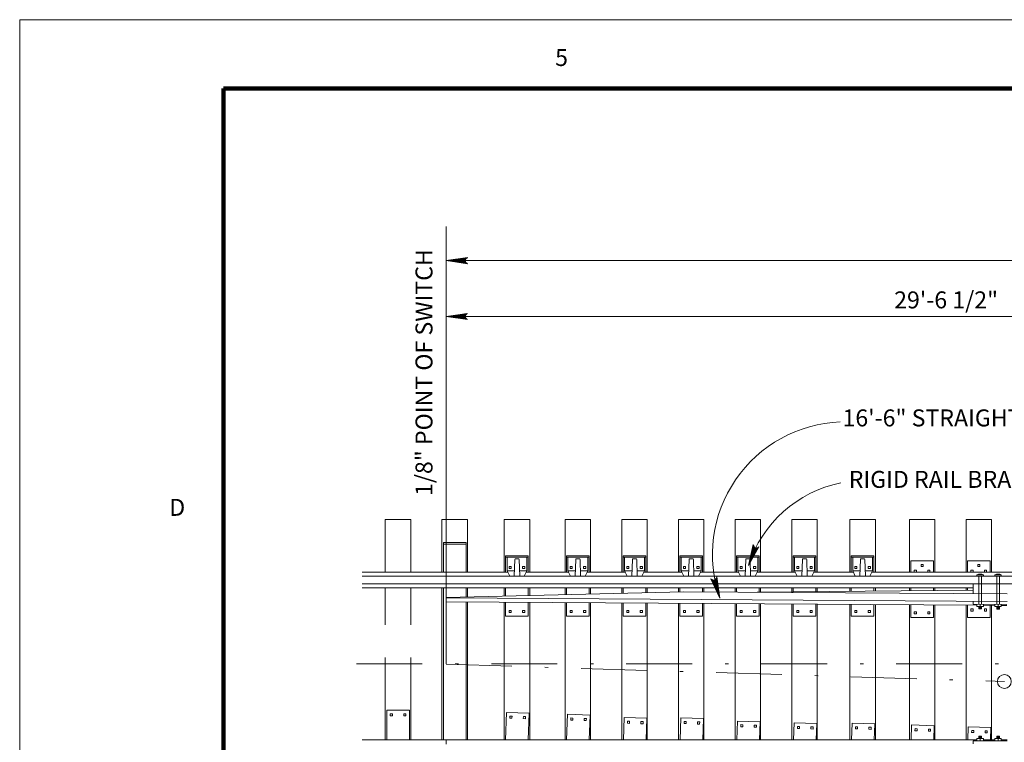
# Model space of a CAD drawing. Units: feet. Extents: x 6500 to 6662, y 8275 to 8399.
# Drawn here: x 6500 to 6529, y 8377 to 8399 of the extents above; entities that cross this region are included whole.
import ezdxf
from ezdxf.enums import TextEntityAlignment as Align

# ---------------------------------------------------------------- set-up
doc = ezdxf.new("R2010")
doc.units = ezdxf.units.FT
doc.header["$MEASUREMENT"] = 0
doc.linetypes.add('DGN Style 3', pattern=[3.386989, 2.419278, -0.967711])
doc.linetypes.add('DGN Style 4', pattern=[3.873264, 1.935423, -0.967711, 0.002419, -0.967711])
for name, color, linetype, lineweight in [('Level 1', 7, 'Continuous', 0), ('Level 10', 7, 'Continuous', 0), ('Level 46', 7, 'Continuous', 0)]:
    doc.layers.add(name, color=color, linetype=linetype, lineweight=lineweight)
doc.styles.add('Style-Arial', font='txt')

# ---------------------------------------------------------------- blocks, each defined once
blk = doc.blocks.new('LARROW')
at = {"layer": 'Level 46', "color": 7, "linetype": 'Continuous', "lineweight": 0, "flags": 128}
blk.add_lwpolyline([(-0.013031, 0.001885), (0, 0), (-0.013021, -0.001885), (-0.012615, -0.001573), (-0.012042, -0.00101), (-0.01176, -0.00049), (-0.011687, 0), (-0.011792, 0.000552), (-0.012094, 0.001094), (-0.012677, 0.001625), (-0.013031, 0.001885), (-0.000385, 0.000021), (-0.012604, -0.00176), (-0.012229, -0.001479), (-0.011625, -0.000906), (-0.011427, -0.000167), (-0.011562, 0.000573), (-0.011917, 0.001083), (-0.012344, 0.0015), (-0.012635, 0.001729), (-0.001073, 0.000021), (-0.012052, -0.001552), (-0.011667, -0.001302), (-0.011469, -0.000979), (-0.01125, -0.000563), (-0.011135, 0.000021), (-0.011198, 0.0005), (-0.011427, 0.000875), (-0.011896, 0.001177), (-0.012208, 0.001542), (-0.001875, 0.000021), (-0.011448, -0.001323), (-0.011021, -0.000792), (-0.010896, -0.000146), (-0.010958, 0.000573), (-0.011781, 0.001354), (-0.002771, 0.000062), (-0.010896, -0.001073), (-0.010781, -0.000698), (-0.010531, -0.000094), (-0.010688, 0.000552), (-0.011333, 0.001125), (-0.003594, 0.000062), (-0.010604, -0.000833), (-0.010375, -0.000375), (-0.010271, 0.000115), (-0.01076, 0.000875), (-0.004573, 0.000062), (-0.010177, -0.000625), (-0.010021, -0.000281), (-0.009979, 0.000115), (-0.010375, 0.000667), (-0.00574, 0.000062), (-0.009823, -0.000396), (-0.009708, 0.000135), (-0.010083, 0.000458), (-0.006698, 0.000062), (-0.009552, -0.00024), (-0.009615, 0.000271), (-0.007677, 0.000062), (-0.009438, -0.000073), (-0.00949, 0.000083), (-0.008885, 0.000083)], dxfattribs=at)

msp = doc.modelspace()

# ---------------------------------------------------------------- linework, layer by layer
at = {"layer": 'Level 1', "color": 7, "linetype": 'Continuous', "lineweight": 13}
for q in [(6499.610802, 8286.503844), (6659.610802, 8398.503844)]:
    msp.add_line((6499.610802, 8398.503844), q, dxfattribs=at)
at = {"layer": 'Level 1', "color": 7, "linetype": 'Continuous', "lineweight": 140}
for q in [(6505.610802, 8288.483844), (6657.603302, 8396.478844)]:
    msp.add_line((6505.610802, 8396.478844), q, dxfattribs=at)
at = {"layer": 'Level 10', "color": 7, "linetype": 'DGN Style 3', "lineweight": 13}
for p, q in [((6510.364281, 8383.803885), (6511.114281, 8383.803885)), ((6510.364281, 8382.2505), (6510.364281, 8383.803885)), ((6511.114281, 8382.2505), (6511.114281, 8383.803885)), ((6527.822615, 8381.304083), (6527.822615, 8382.133292)), ((6527.905958, 8381.303542), (6527.905958, 8382.135927)), ((6528.350385, 8381.300656), (6528.350385, 8382.134615)), ((6528.433729, 8381.305479), (6528.433729, 8382.134615)), ((6510.364281, 8377.315604), (6510.364281, 8381.792167)), ((6511.114281, 8377.315604), (6511.114281, 8381.792167))]:
    msp.add_line(p, q, dxfattribs=at)
at = {"layer": 'Level 10', "color": 7, "linetype": 'Continuous', "lineweight": 13}
for p, q in [((6512.030948, 8383.803885), (6512.780948, 8383.803885)), ((6512.030948, 8382.2505), (6512.030948, 8383.803885)), ((6512.780948, 8382.2505), (6512.780948, 8383.803885)), ((6513.864281, 8383.803885), (6514.614281, 8383.803885)), ((6513.864281, 8382.2505), (6513.864281, 8383.803885)), ((6514.614281, 8382.2505), (6514.614281, 8383.803885)), ((6515.655948, 8383.803885), (6516.405948, 8383.803885)), ((6515.655948, 8382.2505), (6515.655948, 8383.803885)), ((6516.405948, 8382.2505), (6516.405948, 8383.803885)), ((6517.322615, 8383.803885), (6518.072615, 8383.803885)), ((6517.322615, 8382.2505), (6517.322615, 8383.803885)), ((6518.072615, 8382.2505), (6518.072615, 8383.803885)), ((6518.989281, 8383.803885), (6519.739281, 8383.803885)), ((6518.989281, 8382.2505), (6518.989281, 8383.803885)), ((6519.739281, 8382.2505), (6519.739281, 8383.803885)), ((6520.655948, 8383.803885), (6521.405948, 8383.803885)), ((6520.655948, 8382.2505), (6520.655948, 8383.803885)), ((6521.405948, 8382.2505), (6521.405948, 8383.803885)), ((6522.322615, 8383.803885), (6523.072615, 8383.803885)), ((6522.322615, 8382.2505), (6522.322615, 8383.803885)), ((6523.072615, 8382.2505), (6523.072615, 8383.803885)), ((6524.030948, 8383.803885), (6524.780948, 8383.803885)), ((6524.030948, 8382.2505), (6524.030948, 8383.803885)), ((6524.780948, 8382.2505), (6524.780948, 8383.803885)), ((6525.780948, 8383.803885), (6526.530948, 8383.803885)), ((6525.780948, 8382.2505), (6525.780948, 8383.803885)), ((6526.530948, 8382.2505), (6526.530948, 8383.803885)), ((6527.447615, 8383.803885), (6528.197615, 8383.803885)), ((6527.447615, 8382.2505), (6527.447615, 8383.803885)), ((6528.197615, 8382.2505), (6528.197615, 8383.803885)), ((6512.072615, 8383.1255), (6512.739281, 8383.1255)), ((6512.072615, 8383.1255), (6512.072615, 8382.2505)), ((6512.739281, 8383.1255), (6512.739281, 8382.2505)), ((6512.072615, 8383.073417), (6512.739281, 8383.073417)), ((6513.905948, 8382.729667), (6513.905948, 8382.2505)), ((6513.905948, 8382.729667), (6514.572615, 8382.729667)), ((6513.905948, 8382.688), (6514.572615, 8382.688)), ((6513.947615, 8382.688), (6513.947615, 8382.292167)), ((6514.174729, 8382.626198), (6514.158375, 8382.134615)), ((6514.195542, 8382.646333), (6514.28301, 8382.646333)), ((6514.303833, 8382.626188), (6514.320187, 8382.134615)), ((6514.530948, 8382.688), (6514.530948, 8382.292167)), ((6514.572615, 8382.729667), (6514.572615, 8382.2505)), ((6515.697615, 8382.729667), (6515.697615, 8382.2505)), ((6515.697615, 8382.729667), (6516.364281, 8382.729667)), ((6515.697615, 8382.688), (6516.364281, 8382.688)), ((6515.739281, 8382.688), (6515.739281, 8382.292167)), ((6515.966396, 8382.626198), (6515.950042, 8382.134615)), ((6515.987208, 8382.646333), (6516.074677, 8382.646333)), ((6516.0955, 8382.626188), (6516.111854, 8382.134615)), ((6516.322615, 8382.688), (6516.322615, 8382.292167)), ((6516.364281, 8382.729667), (6516.364281, 8382.2505)), ((6517.364281, 8382.729667), (6517.364281, 8382.2505)), ((6517.364281, 8382.729667), (6518.030948, 8382.729667)), ((6517.364281, 8382.688), (6518.030948, 8382.688)), ((6517.405948, 8382.688), (6517.405948, 8382.292167)), ((6517.633063, 8382.626198), (6517.616708, 8382.134615)), ((6517.653875, 8382.646333), (6517.741344, 8382.646333)), ((6517.762167, 8382.626188), (6517.778521, 8382.134615)), ((6517.989281, 8382.688), (6517.989281, 8382.292167)), ((6518.030948, 8382.729667), (6518.030948, 8382.2505)), ((6519.030948, 8382.729667), (6519.030948, 8382.2505)), ((6519.030948, 8382.729667), (6519.697615, 8382.729667)), ((6519.030948, 8382.688), (6519.697615, 8382.688)), ((6519.072615, 8382.688), (6519.072615, 8382.292167)), ((6519.299729, 8382.626198), (6519.283375, 8382.134615)), ((6519.320542, 8382.646333), (6519.40801, 8382.646333)), ((6519.428833, 8382.626188), (6519.445187, 8382.134615)), ((6519.655948, 8382.688), (6519.655948, 8382.292167)), ((6519.697615, 8382.729667), (6519.697615, 8382.2505)), ((6520.697615, 8382.729667), (6520.697615, 8382.2505)), ((6520.697615, 8382.729667), (6521.364281, 8382.729667)), ((6520.697615, 8382.688), (6521.364281, 8382.688)), ((6520.739281, 8382.688), (6520.739281, 8382.292167)), ((6520.966396, 8382.626198), (6520.950042, 8382.134615)), ((6520.987208, 8382.646333), (6521.074677, 8382.646333)), ((6521.0955, 8382.626188), (6521.111854, 8382.134615)), ((6521.322615, 8382.688), (6521.322615, 8382.292167)), ((6521.364281, 8382.729667), (6521.364281, 8382.2505)), ((6522.364281, 8382.729667), (6522.364281, 8382.2505)), ((6522.364281, 8382.729667), (6523.030948, 8382.729667)), ((6522.364281, 8382.688), (6523.030948, 8382.688)), ((6522.405948, 8382.688), (6522.405948, 8382.292167)), ((6522.633063, 8382.626198), (6522.616708, 8382.134615)), ((6522.653875, 8382.646333), (6522.741344, 8382.646333)), ((6522.762167, 8382.626188), (6522.778521, 8382.134615)), ((6522.989281, 8382.688), (6522.989281, 8382.292167)), ((6523.030948, 8382.729667), (6523.030948, 8382.2505)), ((6524.072615, 8382.729667), (6524.072615, 8382.2505)), ((6524.072615, 8382.729667), (6524.739281, 8382.729667)), ((6524.072615, 8382.688), (6524.739281, 8382.688)), ((6524.114281, 8382.688), (6524.114281, 8382.292167)), ((6524.341396, 8382.626198), (6524.325042, 8382.134615)), ((6524.362208, 8382.646333), (6524.449677, 8382.646333)), ((6524.4705, 8382.626188), (6524.486854, 8382.134615)), ((6524.697615, 8382.688), (6524.697615, 8382.292167)), ((6524.739281, 8382.729667), (6524.739281, 8382.2505)), ((6525.822615, 8382.2505), (6525.822615, 8382.583833)), ((6525.822615, 8382.583833), (6526.489281, 8382.583833)), ((6526.489281, 8382.2505), (6526.489281, 8382.583833)), ((6527.489281, 8382.2505), (6527.489281, 8382.583833)), ((6527.489281, 8382.583833), (6528.155948, 8382.583833)), ((6528.155948, 8382.2505), (6528.155948, 8382.583833)), ((6509.687906, 8382.2505), (6513.967906, 8382.2505)), ((6513.947615, 8382.292167), (6514.024333, 8382.134615)), ((6513.947615, 8382.292167), (6514.163615, 8382.292167)), ((6514.010115, 8382.417167), (6514.010115, 8382.354667)), ((6514.010115, 8382.417167), (6514.072615, 8382.417167)), ((6514.010115, 8382.354667), (6514.072615, 8382.354667)), ((6514.072615, 8382.417167), (6514.072615, 8382.354667)), ((6514.314948, 8382.292167), (6514.530948, 8382.292167)), ((6514.405948, 8382.417167), (6514.405948, 8382.354667)), ((6514.405948, 8382.417167), (6514.468448, 8382.417167)), ((6514.405948, 8382.354667), (6514.468448, 8382.354667)), ((6514.530948, 8382.292167), (6514.454229, 8382.134615)), ((6514.468448, 8382.417167), (6514.468448, 8382.354667)), ((6514.510656, 8382.2505), (6515.759573, 8382.2505)), ((6515.739281, 8382.292167), (6515.816, 8382.134615)), ((6515.739281, 8382.292167), (6515.955281, 8382.292167)), ((6515.801781, 8382.417167), (6515.801781, 8382.354667)), ((6515.801781, 8382.417167), (6515.864281, 8382.417167)), ((6515.801781, 8382.354667), (6515.864281, 8382.354667)), ((6515.864281, 8382.417167), (6515.864281, 8382.354667)), ((6516.106615, 8382.292167), (6516.322615, 8382.292167)), ((6516.197615, 8382.417167), (6516.197615, 8382.354667)), ((6516.197615, 8382.417167), (6516.260115, 8382.417167)), ((6516.197615, 8382.354667), (6516.260115, 8382.354667)), ((6516.322615, 8382.292167), (6516.245896, 8382.134615)), ((6516.260115, 8382.417167), (6516.260115, 8382.354667)), ((6516.302323, 8382.2505), (6517.42624, 8382.2505)), ((6517.405948, 8382.292167), (6517.482667, 8382.134615)), ((6517.405948, 8382.292167), (6517.621948, 8382.292167)), ((6517.468448, 8382.417167), (6517.468448, 8382.354667)), ((6517.468448, 8382.417167), (6517.530948, 8382.417167)), ((6517.468448, 8382.354667), (6517.530948, 8382.354667)), ((6517.530948, 8382.417167), (6517.530948, 8382.354667)), ((6517.773281, 8382.292167), (6517.989281, 8382.292167)), ((6517.864281, 8382.417167), (6517.864281, 8382.354667)), ((6517.864281, 8382.417167), (6517.926781, 8382.417167)), ((6517.864281, 8382.354667), (6517.926781, 8382.354667)), ((6517.989281, 8382.292167), (6517.912562, 8382.134615)), ((6517.926781, 8382.417167), (6517.926781, 8382.354667)), ((6517.96899, 8382.2505), (6519.092906, 8382.2505)), ((6519.072615, 8382.292167), (6519.149333, 8382.134615)), ((6519.072615, 8382.292167), (6519.288615, 8382.292167)), ((6519.135115, 8382.417167), (6519.135115, 8382.354667)), ((6519.135115, 8382.417167), (6519.197615, 8382.417167)), ((6519.135115, 8382.354667), (6519.197615, 8382.354667)), ((6519.197615, 8382.417167), (6519.197615, 8382.354667)), ((6519.439948, 8382.292167), (6519.655948, 8382.292167)), ((6519.530948, 8382.417167), (6519.530948, 8382.354667)), ((6519.530948, 8382.417167), (6519.593448, 8382.417167)), ((6519.530948, 8382.354667), (6519.593448, 8382.354667)), ((6519.655948, 8382.292167), (6519.579229, 8382.134615)), ((6519.593448, 8382.417167), (6519.593448, 8382.354667)), ((6519.635656, 8382.2505), (6520.759573, 8382.2505)), ((6520.739281, 8382.292167), (6520.816, 8382.134615)), ((6520.739281, 8382.292167), (6520.955281, 8382.292167)), ((6520.801781, 8382.417167), (6520.801781, 8382.354667)), ((6520.801781, 8382.417167), (6520.864281, 8382.417167)), ((6520.801781, 8382.354667), (6520.864281, 8382.354667)), ((6520.864281, 8382.417167), (6520.864281, 8382.354667)), ((6521.106615, 8382.292167), (6521.322615, 8382.292167)), ((6521.197615, 8382.417167), (6521.197615, 8382.354667)), ((6521.197615, 8382.417167), (6521.260115, 8382.417167)), ((6521.197615, 8382.354667), (6521.260115, 8382.354667)), ((6521.322615, 8382.292167), (6521.245896, 8382.134615)), ((6521.260115, 8382.417167), (6521.260115, 8382.354667)), ((6521.302323, 8382.2505), (6522.42624, 8382.2505)), ((6522.405948, 8382.292167), (6522.482667, 8382.134615)), ((6522.405948, 8382.292167), (6522.621948, 8382.292167)), ((6522.468448, 8382.417167), (6522.468448, 8382.354667)), ((6522.468448, 8382.417167), (6522.530948, 8382.417167)), ((6522.468448, 8382.354667), (6522.530948, 8382.354667)), ((6522.530948, 8382.417167), (6522.530948, 8382.354667)), ((6522.773281, 8382.292167), (6522.989281, 8382.292167)), ((6522.864281, 8382.417167), (6522.864281, 8382.354667)), ((6522.864281, 8382.417167), (6522.926781, 8382.417167)), ((6522.864281, 8382.354667), (6522.926781, 8382.354667)), ((6522.989281, 8382.292167), (6522.912562, 8382.134615)), ((6522.926781, 8382.417167), (6522.926781, 8382.354667)), ((6522.96899, 8382.2505), (6524.134573, 8382.2505)), ((6524.114281, 8382.292167), (6524.191, 8382.134615)), ((6524.114281, 8382.292167), (6524.330281, 8382.292167)), ((6524.176781, 8382.417167), (6524.176781, 8382.354667)), ((6524.176781, 8382.417167), (6524.239281, 8382.417167)), ((6524.176781, 8382.354667), (6524.239281, 8382.354667)), ((6524.239281, 8382.417167), (6524.239281, 8382.354667)), ((6524.481615, 8382.292167), (6524.697615, 8382.292167)), ((6524.572615, 8382.417167), (6524.572615, 8382.354667)), ((6524.572615, 8382.417167), (6524.635115, 8382.417167)), ((6524.572615, 8382.354667), (6524.635115, 8382.354667)), ((6524.697615, 8382.292167), (6524.620896, 8382.134615)), ((6524.635115, 8382.417167), (6524.635115, 8382.354667)), ((6524.677323, 8382.2505), (6620.34876, 8382.2505)), ((6525.926781, 8382.2505), (6525.926781, 8382.313)), ((6525.926781, 8382.313), (6525.989281, 8382.313)), ((6525.989281, 8382.2505), (6525.989281, 8382.313)), ((6526.124698, 8382.479667), (6526.187198, 8382.479667)), ((6526.124698, 8382.479667), (6526.124698, 8382.417167)), ((6526.124698, 8382.417167), (6526.187198, 8382.417167)), ((6526.187198, 8382.479667), (6526.187198, 8382.417167)), ((6526.322615, 8382.2505), (6526.322615, 8382.313)), ((6526.322615, 8382.313), (6526.385115, 8382.313)), ((6526.385115, 8382.2505), (6526.385115, 8382.313)), ((6527.593448, 8382.2505), (6527.593448, 8382.313)), ((6527.593448, 8382.313), (6527.655948, 8382.313)), ((6527.655948, 8382.2505), (6527.655948, 8382.313)), ((6527.791365, 8382.479667), (6527.853865, 8382.479667)), ((6527.791365, 8382.479667), (6527.791365, 8382.417167)), ((6527.791365, 8382.417167), (6527.853865, 8382.417167)), ((6527.853865, 8382.479667), (6527.853865, 8382.417167)), ((6527.989281, 8382.2505), (6527.989281, 8382.313)), ((6527.989281, 8382.313), (6528.051781, 8382.313)), ((6528.051781, 8382.2505), (6528.051781, 8382.313)), ((6509.687906, 8382.134615), (6620.34876, 8382.134615)), ((6527.679896, 8382.134615), (6528.044625, 8382.134615)), ((6527.679896, 8382.134615), (6528.044625, 8382.134615)), ((6527.679896, 8382.134615), (6528.044625, 8382.134615)), ((6527.770531, 8382.176542), (6527.958021, 8382.176531)), ((6527.770531, 8382.131979), (6527.770531, 8382.176542)), ((6527.958021, 8382.137458), (6527.958021, 8382.176531)), ((6528.207667, 8382.134615), (6528.572396, 8382.134615)), ((6528.207667, 8382.134615), (6528.572396, 8382.134615)), ((6528.298302, 8382.176542), (6528.485792, 8382.176531)), ((6528.298302, 8382.134615), (6528.298302, 8382.176542)), ((6528.485792, 8382.134615), (6528.485792, 8382.176531)), ((6509.687906, 8381.908052), (6620.34876, 8381.908052)), ((6509.687906, 8381.792167), (6527.655948, 8381.792167)), ((6512.030948, 8377.315604), (6512.030948, 8381.792167)), ((6512.072615, 8381.792167), (6512.072615, 8377.315604)), ((6512.155948, 8381.504521), (6519.142594, 8381.675396)), ((6512.739281, 8381.792167), (6512.739281, 8381.518792)), ((6512.780948, 8381.519802), (6512.780948, 8381.792167)), ((6513.864281, 8381.546302), (6513.864281, 8381.792167)), ((6513.905948, 8381.547323), (6513.905948, 8381.792167)), ((6514.572615, 8381.560354), (6514.572615, 8381.792167)), ((6514.614281, 8381.560354), (6514.614281, 8381.792167)), ((6515.655948, 8381.590125), (6515.655948, 8381.792167)), ((6515.697615, 8381.591146), (6515.697615, 8381.792167)), ((6516.364281, 8381.607448), (6516.364281, 8381.792167)), ((6516.405948, 8381.608469), (6516.405948, 8381.792167)), ((6517.322615, 8381.630885), (6517.322615, 8381.792167)), ((6517.364281, 8381.631906), (6517.364281, 8381.792167)), ((6518.030948, 8381.648208), (6518.030948, 8381.792167)), ((6518.072615, 8381.649229), (6518.072615, 8381.792167)), ((6518.989281, 8381.671646), (6518.989281, 8381.792167)), ((6519.030948, 8381.672667), (6519.030948, 8381.792167)), ((6519.142594, 8381.675396), (6528.655948, 8381.613604)), ((6519.697615, 8381.671792), (6519.697615, 8381.792167)), ((6519.739281, 8381.671521), (6519.739281, 8381.792167)), ((6520.655948, 8381.665563), (6520.655948, 8381.792167)), ((6520.697615, 8381.665292), (6520.697615, 8381.792167)), ((6521.30376, 8381.661354), (6527.655948, 8381.720167)), ((6521.364281, 8381.660969), (6521.364281, 8381.792167)), ((6521.405948, 8381.662302), (6521.405948, 8381.792167)), ((6522.322615, 8381.670792), (6522.322615, 8381.792167)), ((6522.364281, 8381.671177), (6522.364281, 8381.792167)), ((6523.030948, 8381.677344), (6523.030948, 8381.792167)), ((6523.072615, 8381.677729), (6523.072615, 8381.792167)), ((6524.030948, 8381.686604), (6524.030948, 8381.792167)), ((6524.072615, 8381.68699), (6524.072615, 8381.792167)), ((6524.739281, 8381.693167), (6524.739281, 8381.792167)), ((6524.780948, 8381.693552), (6524.780948, 8381.792167)), ((6525.780948, 8381.702812), (6525.780948, 8381.792167)), ((6525.822615, 8381.702812), (6525.822615, 8381.792167)), ((6526.489281, 8381.70975), (6526.489281, 8381.792167)), ((6526.530948, 8381.70975), (6526.530948, 8381.792167)), ((6527.447615, 8381.71824), (6527.447615, 8381.792167)), ((6527.489281, 8381.718625), (6527.489281, 8381.792167)), ((6527.655948, 8381.620104), (6527.655948, 8381.908052)), ((6527.679896, 8381.908052), (6528.044625, 8381.908052)), ((6527.679896, 8381.908052), (6528.044625, 8381.908052)), ((6527.679896, 8381.908052), (6528.044625, 8381.908052)), ((6528.207667, 8381.908052), (6528.572396, 8381.908052)), ((6528.207667, 8381.908052), (6528.572396, 8381.908052)), ((6512.155948, 8381.504521), (6512.155948, 8381.378333)), ((6512.155948, 8381.494094), (6528.655948, 8381.386948)), ((6512.155948, 8381.378333), (6527.770531, 8381.277021)), ((6512.739281, 8381.374552), (6512.739281, 8377.315604)), ((6512.780948, 8377.315604), (6512.780948, 8381.374281)), ((6527.655948, 8381.305167), (6527.655948, 8381.393437)), ((6513.864281, 8377.315604), (6513.864281, 8381.36725)), ((6513.905948, 8381.364812), (6513.905948, 8380.958833)), ((6514.010115, 8381.1255), (6514.010115, 8381.063)), ((6514.010115, 8381.1255), (6514.072615, 8381.1255)), ((6514.072615, 8381.1255), (6514.072615, 8381.063)), ((6514.405948, 8381.1255), (6514.405948, 8381.063)), ((6514.405948, 8381.1255), (6514.468448, 8381.1255)), ((6514.468448, 8381.1255), (6514.468448, 8381.063)), ((6514.572615, 8381.364812), (6514.572615, 8380.958833)), ((6514.614281, 8377.315604), (6514.614281, 8381.362385)), ((6515.655948, 8377.315604), (6515.655948, 8381.355625)), ((6515.697615, 8381.355354), (6515.697615, 8380.958833)), ((6515.801781, 8381.1255), (6515.801781, 8381.063)), ((6515.801781, 8381.1255), (6515.864281, 8381.1255)), ((6515.864281, 8381.1255), (6515.864281, 8381.063)), ((6516.197615, 8381.1255), (6516.197615, 8381.063)), ((6516.197615, 8381.1255), (6516.260115, 8381.1255)), ((6516.260115, 8381.1255), (6516.260115, 8381.063)), ((6516.364281, 8381.351031), (6516.364281, 8380.958833)), ((6516.405948, 8377.315604), (6516.405948, 8381.35076)), ((6517.322615, 8377.315604), (6517.322615, 8381.344812)), ((6517.364281, 8381.344542), (6517.364281, 8380.958833)), ((6517.468448, 8381.1255), (6517.468448, 8381.063)), ((6517.468448, 8381.1255), (6517.530948, 8381.1255)), ((6517.530948, 8381.1255), (6517.530948, 8381.063)), ((6517.864281, 8381.1255), (6517.864281, 8381.063)), ((6517.864281, 8381.1255), (6517.926781, 8381.1255)), ((6517.926781, 8381.1255), (6517.926781, 8381.063)), ((6518.030948, 8381.340219), (6518.030948, 8380.958833)), ((6518.072615, 8377.315604), (6518.072615, 8381.339948)), ((6518.989281, 8377.315604), (6518.989281, 8381.334)), ((6519.030948, 8381.333729), (6519.030948, 8380.958833)), ((6519.135115, 8381.1255), (6519.135115, 8381.063)), ((6519.135115, 8381.1255), (6519.197615, 8381.1255)), ((6519.197615, 8381.1255), (6519.197615, 8381.063)), ((6519.530948, 8381.1255), (6519.530948, 8381.063)), ((6519.530948, 8381.1255), (6519.593448, 8381.1255)), ((6519.593448, 8381.1255), (6519.593448, 8381.063)), ((6519.697615, 8381.329396), (6519.697615, 8380.958833)), ((6519.739281, 8377.315604), (6519.739281, 8381.329125)), ((6520.655948, 8377.315604), (6520.655948, 8381.323188)), ((6520.697615, 8381.322917), (6520.697615, 8380.958833)), ((6520.801781, 8381.1255), (6520.801781, 8381.063)), ((6520.801781, 8381.1255), (6520.864281, 8381.1255)), ((6520.864281, 8381.1255), (6520.864281, 8381.063)), ((6521.197615, 8381.1255), (6521.197615, 8381.063)), ((6521.197615, 8381.1255), (6521.260115, 8381.1255)), ((6521.260115, 8381.1255), (6521.260115, 8381.063)), ((6521.364281, 8381.318583), (6521.364281, 8380.958833)), ((6521.405948, 8377.315604), (6521.405948, 8381.318312)), ((6522.322615, 8377.315604), (6522.322615, 8381.312365)), ((6522.364281, 8381.312094), (6522.364281, 8380.958833)), ((6522.468448, 8381.1255), (6522.468448, 8381.063)), ((6522.468448, 8381.1255), (6522.530948, 8381.1255)), ((6522.530948, 8381.1255), (6522.530948, 8381.063)), ((6522.864281, 8381.1255), (6522.864281, 8381.063)), ((6522.864281, 8381.1255), (6522.926781, 8381.1255)), ((6522.926781, 8381.1255), (6522.926781, 8381.063)), ((6523.030948, 8381.307771), (6523.030948, 8380.958833)), ((6523.072615, 8377.315604), (6523.072615, 8381.3075)), ((6524.030948, 8377.315604), (6524.030948, 8381.301281)), ((6524.072615, 8381.30101), (6524.072615, 8380.958833)), ((6524.176781, 8381.1255), (6524.176781, 8381.063)), ((6524.176781, 8381.1255), (6524.239281, 8381.1255)), ((6524.239281, 8381.1255), (6524.239281, 8381.063)), ((6524.572615, 8381.1255), (6524.572615, 8381.063)), ((6524.572615, 8381.1255), (6524.635115, 8381.1255)), ((6524.635115, 8381.1255), (6524.635115, 8381.063)), ((6524.739281, 8381.296688), (6524.739281, 8380.958833)), ((6524.780948, 8377.315604), (6524.780948, 8381.296417)), ((6525.780948, 8377.315604), (6525.780948, 8381.289927)), ((6525.822615, 8380.917167), (6525.822615, 8381.289927)), ((6525.926781, 8381.083833), (6525.926781, 8381.021333)), ((6525.926781, 8381.083833), (6525.989281, 8381.083833)), ((6525.989281, 8381.083833), (6525.989281, 8381.021333)), ((6526.322615, 8381.083833), (6526.322615, 8381.021333)), ((6526.322615, 8381.083833), (6526.385115, 8381.083833)), ((6526.385115, 8381.083833), (6526.385115, 8381.021333)), ((6526.489281, 8380.917167), (6526.489281, 8381.285062)), ((6526.530948, 8377.315604), (6526.530948, 8381.285062)), ((6527.447615, 8377.315604), (6527.447615, 8381.279115)), ((6527.489281, 8380.917167), (6527.489281, 8381.278844)), ((6527.593448, 8381.167167), (6527.593448, 8381.104667)), ((6527.593448, 8381.167167), (6527.655948, 8381.167167)), ((6527.593448, 8381.104667), (6527.655948, 8381.104667)), ((6527.655948, 8381.305167), (6528.652531, 8381.298698)), ((6527.655948, 8381.167167), (6527.655948, 8381.104667)), ((6527.770531, 8381.240969), (6527.770531, 8381.304427)), ((6527.770531, 8381.240969), (6527.958021, 8381.240958)), ((6527.822615, 8381.178479), (6527.822615, 8381.240979)), ((6527.822615, 8381.220146), (6527.905958, 8381.220135)), ((6527.822615, 8381.199312), (6527.905948, 8381.199302)), ((6527.822615, 8381.178479), (6527.905948, 8381.178469)), ((6527.822615, 8381.178479), (6527.833021, 8381.168062)), ((6527.833021, 8381.209729), (6527.895521, 8381.209729)), ((6527.833021, 8381.188896), (6527.895521, 8381.188896)), ((6527.833021, 8381.168062), (6527.895521, 8381.168062)), ((6527.833031, 8381.230562), (6527.895521, 8381.230552)), ((6527.864281, 8381.240979), (6527.864281, 8381.303813)), ((6527.895521, 8381.168062), (6527.905948, 8381.178469)), ((6527.905948, 8381.178469), (6527.905958, 8381.240979)), ((6527.958021, 8381.240958), (6527.958021, 8381.301063)), ((6527.958021, 8381.275802), (6528.298302, 8381.273594)), ((6527.989281, 8381.167167), (6527.989281, 8381.104667)), ((6527.989281, 8381.167167), (6528.051781, 8381.167167)), ((6527.989281, 8381.104667), (6528.051781, 8381.104667)), ((6528.051781, 8381.167167), (6528.051781, 8381.104667)), ((6528.155948, 8380.917167), (6528.155948, 8381.274521)), ((6528.197615, 8377.315604), (6528.197615, 8381.27425)), ((6528.298302, 8381.237542), (6528.298302, 8381.301)), ((6528.298302, 8381.237542), (6528.485792, 8381.237531)), ((6528.350385, 8381.175052), (6528.350385, 8381.237552)), ((6528.350385, 8381.216719), (6528.433729, 8381.216708)), ((6528.350385, 8381.195885), (6528.433719, 8381.195875)), ((6528.350385, 8381.175052), (6528.433719, 8381.175042)), ((6528.350385, 8381.175052), (6528.360792, 8381.164635)), ((6528.360792, 8381.206302), (6528.423292, 8381.206302)), ((6528.360792, 8381.185469), (6528.423292, 8381.185469)), ((6528.360792, 8381.164635), (6528.423292, 8381.164635)), ((6528.360802, 8381.227135), (6528.423292, 8381.227125)), ((6528.392052, 8381.237552), (6528.392052, 8381.300385)), ((6528.423292, 8381.164635), (6528.433719, 8381.175042)), ((6528.433719, 8381.175042), (6528.433729, 8381.237552)), ((6528.485792, 8381.237531), (6528.485792, 8381.299781)), ((6528.485792, 8381.272375), (6528.652354, 8381.271302)), ((6513.905948, 8380.958833), (6514.572615, 8380.958833)), ((6514.010115, 8381.063), (6514.072615, 8381.063)), ((6514.405948, 8381.063), (6514.468448, 8381.063)), ((6515.697615, 8380.958833), (6516.364281, 8380.958833)), ((6515.801781, 8381.063), (6515.864281, 8381.063)), ((6516.197615, 8381.063), (6516.260115, 8381.063)), ((6517.364281, 8380.958833), (6518.030948, 8380.958833)), ((6517.468448, 8381.063), (6517.530948, 8381.063)), ((6517.864281, 8381.063), (6517.926781, 8381.063)), ((6519.030948, 8380.958833), (6519.697615, 8380.958833)), ((6519.135115, 8381.063), (6519.197615, 8381.063)), ((6519.530948, 8381.063), (6519.593448, 8381.063)), ((6520.697615, 8380.958833), (6521.364281, 8380.958833)), ((6520.801781, 8381.063), (6520.864281, 8381.063)), ((6521.197615, 8381.063), (6521.260115, 8381.063)), ((6522.364281, 8380.958833), (6523.030948, 8380.958833)), ((6522.468448, 8381.063), (6522.530948, 8381.063)), ((6522.864281, 8381.063), (6522.926781, 8381.063)), ((6524.072615, 8380.958833), (6524.739281, 8380.958833)), ((6524.176781, 8381.063), (6524.239281, 8381.063)), ((6524.572615, 8381.063), (6524.635115, 8381.063)), ((6525.822615, 8380.917167), (6526.489281, 8380.917167)), ((6525.926781, 8381.021333), (6525.989281, 8381.021333)), ((6526.322615, 8381.021333), (6526.385115, 8381.021333)), ((6527.489281, 8380.917167), (6528.155948, 8380.917167)), ((6510.405969, 8378.190625), (6510.405969, 8377.315604)), ((6510.405969, 8378.190625), (6511.072635, 8378.190615)), ((6511.072635, 8378.190615), (6511.072615, 8377.315604)), ((6510.510125, 8378.086448), (6510.572635, 8378.086458)), ((6510.510135, 8378.023948), (6510.510125, 8378.086448)), ((6510.510135, 8378.023948), (6510.572635, 8378.023958)), ((6510.572635, 8378.023958), (6510.572635, 8378.086458)), ((6510.905969, 8378.023958), (6510.905969, 8378.086458)), ((6510.905969, 8378.086458), (6510.968469, 8378.086448)), ((6510.905969, 8378.023958), (6510.968469, 8378.023948)), ((6510.968469, 8378.023948), (6510.968469, 8378.086448)), ((6513.929667, 8378.12349), (6513.904667, 8377.315604)), ((6513.929667, 8378.12349), (6514.59601, 8378.102865)), ((6514.028625, 8377.953677), (6514.030552, 8378.016146)), ((6514.028625, 8377.953677), (6514.091094, 8377.95175)), ((6514.030552, 8378.016146), (6514.093031, 8378.014219)), ((6514.091094, 8377.95175), (6514.093031, 8378.014219)), ((6514.424271, 8377.941437), (6514.426198, 8378.003906)), ((6514.424271, 8377.941437), (6514.48674, 8377.9395)), ((6514.426198, 8378.003906), (6514.488667, 8378.001969)), ((6514.48674, 8377.9395), (6514.488667, 8378.001969)), ((6514.59601, 8378.102865), (6514.571625, 8377.315604)), ((6515.721333, 8378.068042), (6515.698052, 8377.315604)), ((6515.721333, 8378.068042), (6516.387677, 8378.047417)), ((6515.820292, 8377.898229), (6515.822219, 8377.960698)), ((6515.820292, 8377.898229), (6515.88276, 8377.896302)), ((6515.822219, 8377.960698), (6515.884698, 8377.958771)), ((6515.88276, 8377.896302), (6515.884698, 8377.958771)), ((6516.215938, 8377.88599), (6516.217865, 8377.948458)), ((6516.217865, 8377.948458), (6516.280333, 8377.946521)), ((6516.278406, 8377.884052), (6516.280333, 8377.946521)), ((6516.387677, 8378.047417), (6516.36501, 8377.315604)), ((6517.390219, 8377.974417), (6517.369823, 8377.315604)), ((6517.390219, 8377.974417), (6518.056562, 8377.953781)), ((6518.056562, 8377.953781), (6518.036812, 8377.315604)), ((6519.054667, 8377.964865), (6519.034573, 8377.315604)), ((6519.054667, 8377.964865), (6519.72101, 8377.94424)), ((6519.72101, 8377.94424), (6519.701542, 8377.315604)), ((6516.215938, 8377.88599), (6516.278406, 8377.884052)), ((6517.491115, 8377.867062), (6517.489177, 8377.804583)), ((6517.489177, 8377.804583), (6517.551646, 8377.802646)), ((6517.491115, 8377.867062), (6517.553583, 8377.865125)), ((6517.553583, 8377.865125), (6517.551646, 8377.802646)), ((6517.88674, 8377.854812), (6517.884802, 8377.792333)), ((6517.884802, 8377.792333), (6517.947281, 8377.790396)), ((6517.88674, 8377.854812), (6517.949219, 8377.852875)), ((6517.949219, 8377.852875), (6517.947281, 8377.790396)), ((6519.153625, 8377.795052), (6519.155552, 8377.857521)), ((6519.153625, 8377.795052), (6519.216094, 8377.793125)), ((6519.155552, 8377.857521), (6519.218031, 8377.855594)), ((6519.216094, 8377.793125), (6519.218031, 8377.855594)), ((6519.549271, 8377.782812), (6519.551198, 8377.845281)), ((6519.549271, 8377.782812), (6519.61174, 8377.780875)), ((6519.551198, 8377.845281), (6519.613667, 8377.843344)), ((6519.61174, 8377.780875), (6519.613667, 8377.843344)), ((6520.723552, 8377.87124), (6520.706344, 8377.315604)), ((6520.723552, 8377.87124), (6521.389896, 8377.850604)), ((6520.824448, 8377.763885), (6520.82251, 8377.701406)), ((6520.82251, 8377.701406), (6520.884979, 8377.699469)), ((6520.824448, 8377.763885), (6520.886917, 8377.761948)), ((6520.886917, 8377.761948), (6520.884979, 8377.699469)), ((6521.220073, 8377.751635), (6521.218135, 8377.689156)), ((6521.218135, 8377.689156), (6521.280615, 8377.687219)), ((6521.220073, 8377.751635), (6521.282552, 8377.749698)), ((6521.282552, 8377.749698), (6521.280615, 8377.687219)), ((6521.389896, 8377.850604), (6521.373344, 8377.315604)), ((6522.390219, 8377.819656), (6522.374615, 8377.315604)), ((6522.390219, 8377.819656), (6523.056562, 8377.799021)), ((6522.491115, 8377.712302), (6522.489177, 8377.649823)), ((6522.489177, 8377.649823), (6522.551646, 8377.647885)), ((6522.491115, 8377.712302), (6522.553583, 8377.710365)), ((6522.553583, 8377.710365), (6522.551646, 8377.647885)), ((6522.88674, 8377.700052), (6522.884802, 8377.637573)), ((6522.884802, 8377.637573), (6522.947281, 8377.635635)), ((6522.88674, 8377.700052), (6522.949219, 8377.698115)), ((6522.949219, 8377.698115), (6522.947281, 8377.635635)), ((6523.056562, 8377.799021), (6523.041604, 8377.315604)), ((6524.096333, 8377.808812), (6524.081073, 8377.315604)), ((6524.096333, 8377.808812), (6524.762677, 8377.788188)), ((6524.195292, 8377.639), (6524.197219, 8377.701469)), ((6524.195292, 8377.639), (6524.25776, 8377.637073)), ((6524.197219, 8377.701469), (6524.259698, 8377.699542)), ((6524.25776, 8377.637073), (6524.259698, 8377.699542)), ((6524.590938, 8377.62676), (6524.592865, 8377.689229)), ((6524.590938, 8377.62676), (6524.653406, 8377.624823)), ((6524.592865, 8377.689229), (6524.655333, 8377.687292)), ((6524.653406, 8377.624823), (6524.655333, 8377.687292)), ((6524.762677, 8377.788188), (6524.748042, 8377.315604)), ((6525.846333, 8377.754646), (6525.83275, 8377.315604)), ((6525.846333, 8377.754646), (6526.512677, 8377.734021)), ((6525.945292, 8377.584833), (6525.947219, 8377.647302)), ((6525.947219, 8377.647302), (6526.009698, 8377.645375)), ((6526.00776, 8377.582906), (6526.009698, 8377.645375)), ((6526.340938, 8377.572594), (6526.342865, 8377.635062)), ((6526.342865, 8377.635062), (6526.405333, 8377.633125)), ((6526.403406, 8377.570656), (6526.405333, 8377.633125)), ((6526.512677, 8377.734021), (6526.499719, 8377.315604)), ((6527.513, 8377.703062), (6527.50101, 8377.315604)), ((6527.513, 8377.703062), (6528.179344, 8377.682437)), ((6528.179344, 8377.682437), (6528.167979, 8377.315604)), ((6509.687906, 8377.315604), (6527.770531, 8377.315604)), ((6512.155948, 8377.315604), (6512.155948, 8377.187031)), ((6525.945292, 8377.584833), (6526.00776, 8377.582906)), ((6526.340938, 8377.572594), (6526.403406, 8377.570656)), ((6527.611958, 8377.53325), (6527.613885, 8377.595719)), ((6527.611958, 8377.53325), (6527.674427, 8377.531323)), ((6527.613885, 8377.595719), (6527.676365, 8377.593792)), ((6527.674427, 8377.531323), (6527.676365, 8377.593792)), ((6527.770531, 8377.354885), (6527.958021, 8377.354896)), ((6527.770531, 8377.354885), (6527.770531, 8377.289302)), ((6527.822615, 8377.417375), (6527.833021, 8377.427792)), ((6527.822615, 8377.417375), (6527.905948, 8377.417385)), ((6527.822615, 8377.417375), (6527.822615, 8377.354875)), ((6527.822615, 8377.396542), (6527.905948, 8377.396552)), ((6527.822615, 8377.375708), (6527.905958, 8377.375719)), ((6527.833021, 8377.427792), (6527.895521, 8377.427792)), ((6527.833021, 8377.406958), (6527.895521, 8377.406958)), ((6527.833021, 8377.386125), (6527.895521, 8377.386125)), ((6527.833031, 8377.365292), (6527.895521, 8377.365302)), ((6527.864281, 8377.354875), (6527.864281, 8377.292042)), ((6527.895521, 8377.427792), (6527.905948, 8377.417385)), ((6527.905948, 8377.417385), (6527.905958, 8377.354875)), ((6527.958021, 8377.354896), (6527.958021, 8377.294792)), ((6527.958021, 8377.315604), (6528.298302, 8377.315604)), ((6528.007604, 8377.52101), (6528.009531, 8377.583479)), ((6528.007604, 8377.52101), (6528.070073, 8377.519073)), ((6528.009531, 8377.583479), (6528.072, 8377.581542)), ((6528.070073, 8377.519073), (6528.072, 8377.581542)), ((6528.298302, 8377.354885), (6528.485792, 8377.354896)), ((6528.298302, 8377.354885), (6528.298302, 8377.289302)), ((6528.350385, 8377.417375), (6528.360792, 8377.427792)), ((6528.350385, 8377.417375), (6528.433719, 8377.417385)), ((6528.350385, 8377.417375), (6528.350385, 8377.354875)), ((6528.350385, 8377.396542), (6528.433719, 8377.396552)), ((6528.350385, 8377.375708), (6528.433729, 8377.375719)), ((6528.360792, 8377.427792), (6528.423292, 8377.427792)), ((6528.360792, 8377.406958), (6528.423292, 8377.406958)), ((6528.360792, 8377.386125), (6528.423292, 8377.386125)), ((6528.360802, 8377.365292), (6528.423292, 8377.365302)), ((6528.392052, 8377.354875), (6528.392052, 8377.292042)), ((6528.423292, 8377.427792), (6528.433719, 8377.417385)), ((6528.433719, 8377.417385), (6528.433729, 8377.354875)), ((6528.485792, 8377.354896), (6528.485792, 8377.294792)), ((6528.485792, 8377.315604), (6528.655948, 8377.315604)), ((6527.655948, 8377.292042), (6528.655948, 8377.292042)), ((6527.655948, 8377.199719), (6527.655948, 8377.292042))]:
    msp.add_line(p, q, dxfattribs=at)
at = {"layer": 'Level 10', "color": 7, "linetype": 'Continuous', "lineweight": 13, "extrusion": (0, 0, -1)}
for centre, radius, start, end in [((-6514.195546, 8382.6255), 0.020833, 1.907914, 90), ((-6514.283015, 8382.6255), 0.020833, 90, 178.097158), ((-6515.987213, 8382.6255), 0.020833, 1.907914, 90), ((-6516.074681, 8382.6255), 0.020833, 90, 178.097158), ((-6517.65388, 8382.6255), 0.020833, 1.907914, 90), ((-6517.741348, 8382.6255), 0.020833, 90, 178.097158), ((-6519.320546, 8382.6255), 0.020833, 1.907914, 90), ((-6519.408015, 8382.6255), 0.020833, 90, 178.097158), ((-6520.987213, 8382.6255), 0.020833, 1.907914, 90), ((-6521.074681, 8382.6255), 0.020833, 90, 178.097158), ((-6522.65388, 8382.6255), 0.020833, 1.907914, 90), ((-6522.741348, 8382.6255), 0.020833, 90, 178.097158), ((-6524.362213, 8382.6255), 0.020833, 1.907914, 90), ((-6524.449681, 8382.6255), 0.020833, 90, 178.097158), ((-6527.86426, 8381.936522), 0.257676, 68.66835, 111.33695), ((-6528.392031, 8381.936522), 0.257676, 68.66835, 111.33695)]:
    msp.add_arc(centre, radius, start, end, dxfattribs=at)
at = {"layer": 'Level 46', "color": 7, "linetype": 'Continuous', "lineweight": 0}
for p, q in [((6512.155948, 8379.553885), (6512.155948, 8392.415729)), ((6512.155948, 8391.415729), (6584.447615, 8391.415729)), ((6512.155948, 8389.774354), (6541.696896, 8389.774354))]:
    msp.add_line(p, q, dxfattribs=at)
at = {"layer": 'Level 46', "color": 7, "linetype": 'DGN Style 4', "lineweight": 0}
for p, q in [((6509.513854, 8379.553885), (6620.529448, 8379.553885)), ((6512.155948, 8379.542333), (6528.575604, 8379.034125))]:
    msp.add_line(p, q, dxfattribs=at)
at = {"layer": 'Level 46', "color": 7, "linetype": 'Continuous', "lineweight": 13}
msp.add_circle((6528.575604, 8379.034167), 0.203448, dxfattribs=at)
at = {"layer": 'Level 46', "color": 7, "linetype": 'Continuous', "lineweight": 0}
for centre, radius, start, end in [((6523.897508, 8382.76364), 3.909397, 92.187736, 199.116131), ((6524.478506, 8381.352113), 3.599829, 101.434742, 162.334575)]:
    msp.add_arc(centre, radius, start, end, dxfattribs=at)

# ---------------------------------------------------------------- block references
at = {"layer": 'Level 46', "color": 7, "linetype": 'Continuous', "lineweight": 0, "xscale": 48, "yscale": 48, "zscale": 48}
for p, rotation in [((6512.155948, 8391.415729), 180), ((6512.155948, 8389.774354), 180), ((6521.048427, 8382.44451), 248.899467), ((6520.203687, 8381.483375), 286.132066)]:
    msp.add_blockref('LARROW', p, dxfattribs=dict(at, rotation=rotation))

# ---------------------------------------------------------------- texts
at = {"layer": 'Level 1', "color": 7, "linetype": 'Continuous', "lineweight": 40, "style": 'Style-Arial'}
for s, p in [('5', (6515.360865, 8397.640594)), ('D', (6504.011865, 8384.406094))]:
    msp.add_text(s, height=0.499, dxfattribs=at).set_placement(p, align=Align.TOP_LEFT)
at = {"layer": 'Level 46', "color": 7, "linetype": 'Continuous', "lineweight": 0, "style": 'Style-Arial'}
msp.add_text('1/8" POINT OF SWITCH', height=0.499, rotation=90, dxfattribs=at).set_placement((6511.254164, 8384.492171), align=Align.TOP_LEFT)
msp.add_text('29\'-6 1/2"', height=0.499, dxfattribs=at).set_placement((6525.333781, 8390.509995), align=Align.TOP_LEFT)
at = {"layer": 'Level 46', "color": 7, "linetype": 'Continuous', "lineweight": 13, "style": 'Style-Arial'}
for s, p in [('16\'-6" STRAIGHT SPLIT SWITCH', (6523.814531, 8387.037623)), ('RIGID RAIL BRACES', (6523.99674, 8385.22956))]:
    msp.add_text(s, height=0.499, dxfattribs=at).set_placement(p, align=Align.TOP_LEFT)

doc.saveas('drawing.dxf')
